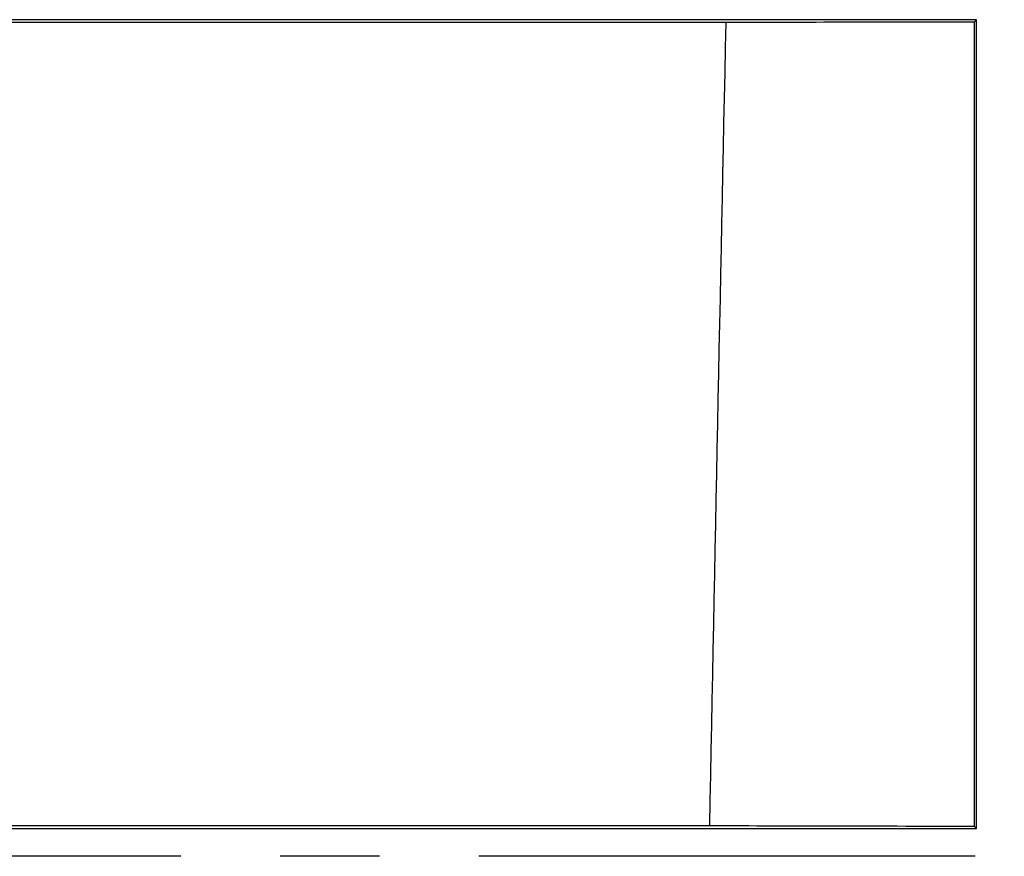
# Model space of a CAD drawing. Units: millimetres. Extents: x 0 to 1727, y 0 to 1118.
# Drawn here: x 391 to 461, y 892 to 952 of the extents above; entities that cross this region are included whole.
import ezdxf

# ---------------------------------------------------------------- set-up
doc = ezdxf.new("R2010")
doc.units = ezdxf.units.MM
doc.header["$LTSCALE"] = 94.996
doc.linetypes.add('CENTER', pattern=[0.6, 0.375, -0.075, 0.075, -0.075])
doc.layers.add('02___PRT_ALL_AXES', color=7, linetype='CONTINUOUS')
doc.layers.add('06___PRT_ALL_SURFS', color=7, linetype='CONTINUOUS')

msp = doc.modelspace()

# ---------------------------------------------------------------- linework, layer by layer
at = {"layer": '02___PRT_ALL_AXES', "color": 2, "linetype": 'CENTER'}
msp.add_line((744.137, 891.878), (130.964, 891.878), dxfattribs=at)
at = {"layer": '06___PRT_ALL_SURFS', "color": 7, "linetype": 'Continuous'}
for p, q in [((459.237, 951.878), (379.137, 951.878)), ((441.272, 951.669), (379.347, 951.669)), ((459.063, 951.704), (459.237, 951.878)), ((459.063, 951.704), (459.068, 894.048)), ((459.237, 893.878), (459.237, 951.878)), ((379.137, 893.878), (459.237, 893.878)), ((379.347, 894.088), (440.1, 894.088)), ((459.068, 894.048), (459.237, 893.878))]:
    msp.add_line(p, q, dxfattribs=at)
for centre, major_axis, start_param, end_param in [((459.909, 951.315), (44.585, 0), 1.589757, 2.002036), ((459.909, 894.441), (45.082, 0), -2.025719, -1.589451)]:
    msp.add_ellipse(centre, major_axis=major_axis, ratio=0.008727, start_param=start_param, end_param=end_param, dxfattribs=at)
msp.add_open_spline([(440.1, 894.088), (440.481, 913.282), (440.871, 932.475), (441.272, 951.669)], degree=3, dxfattribs=at)

doc.saveas('drawing.dxf')
